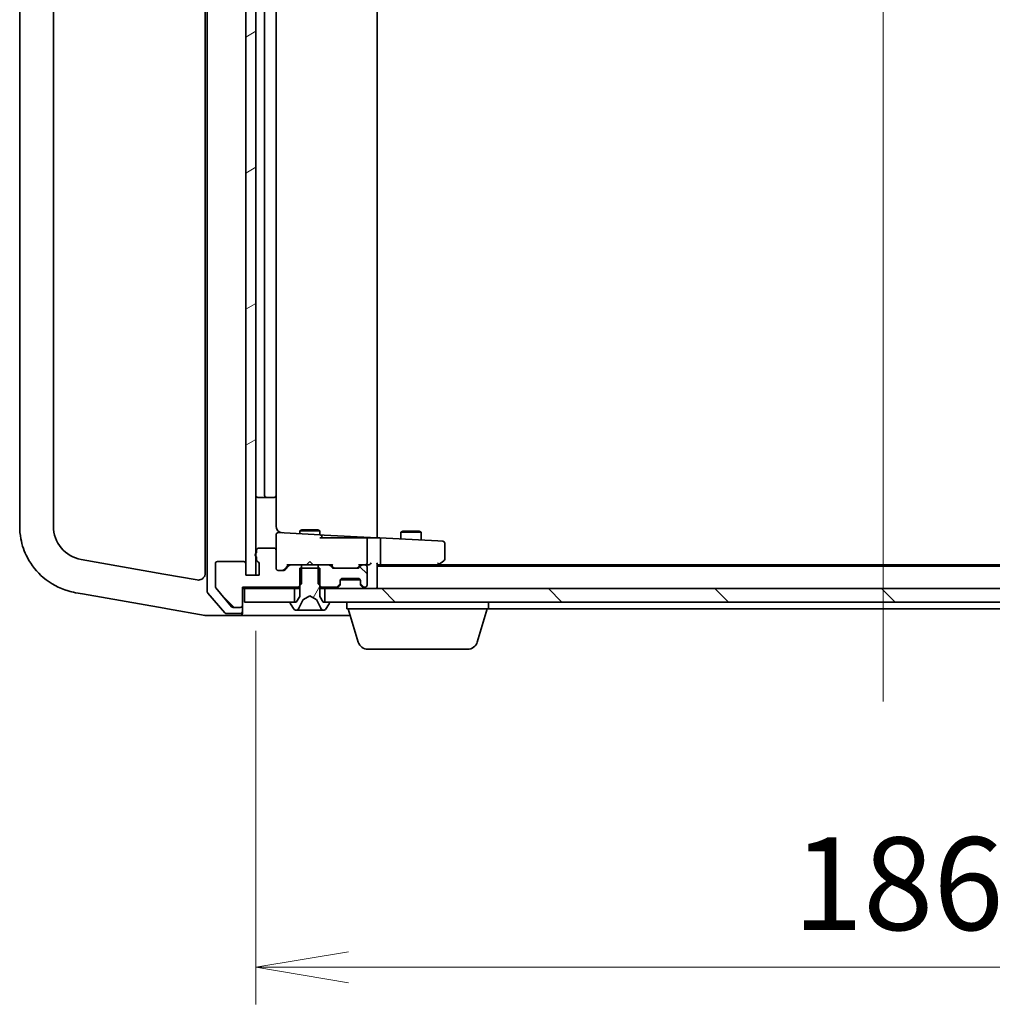
# Model space of a CAD drawing. Units: millimetres. Extents: x 7 to 8669, y 4 to 1550.
# Drawn here: x 1434 to 1579, y 1112 to 1258 of the extents above; entities that cross this region are included whole.
import ezdxf

# ---------------------------------------------------------------- set-up
doc = ezdxf.new("R2010")
doc.units = ezdxf.units.MM
doc.header["$LTSCALE"] = 0.5
doc.layers.get('Defpoints').update_dxf_attribs({"lineweight": 25})
for name, color, linetype, lineweight in [('Centerline (ISO)', 131, 'Continuous', 18), ('Dimension (ISO)', 7, 'Continuous', 18), ('Dimension (ISO) @ 1', 7, 'Continuous', 18), ('Hatch (ISO)', 1, 'Continuous', 18), ('Visible (ISO)', 7, 'Continuous', 35)]:
    doc.layers.add(name, color=color, linetype=linetype, lineweight=lineweight)
doc.styles.add('Note Text (TK)', font='MS PGothic.ttf')
doc.dimstyles.new('Default - Method 1b (TK)', dxfattribs={"dimscale": 0.5, "dimtxt": 2.5, "dimasz": 2.5, "dimexe": 1, "dimexo": 1.5, "dimgap": 1, "dimtad": 1, "dimrnd": 1e-08, "dimdsep": 46, "dimtxsty": 'Note Text (TK)', "dimblk": 'OPEN', "dimcen": 0.09, "dimdle": 5, "dimclrd": 100, "dimclre": 100, "dimclrt": 7, "dimadec": 1, "dimazin": 1, "dimtfac": 1, "dimtmove": 0, "dimatfit": 3, "dimldrblk": 'OPEN', "dimfxl": 1, "dimtolj": 1, "dimlwd": -1, "dimlwe": -1, "dimarcsym": 0})
pattern_1 = [(135.0002, (133, -40), (-12.3478, -12.3479), [])]

# ---------------------------------------------------------------- blocks, each defined once
blk = doc.blocks.new('_Open')
at = {"color": 0, "linetype": 'ByBlock', "lineweight": -2}
for p, q in [((-1, 0.167), (0, 0)), ((-1, -0.167), (0, 0)), ((0, 0), (-1, 0))]:
    blk.add_line(p, q, dxfattribs=at)
blk = doc.blocks.new('*D28')
at = {"layer": 'Defpoints', "color": 0}
for p in [(1469.45, 1175.26), (1655.45, 1175.26), (1655.45, 1117.14)]:
    blk.add_point(p, dxfattribs=at)
at = {"layer": 'Dimension (ISO)', "color": 100}
for p, q in [((1469.45, 1167.01), (1469.45, 1111.64)), ((1655.45, 1167.01), (1655.45, 1111.64)), ((1483.2, 1117.14), (1641.7, 1117.14))]:
    blk.add_line(p, q, dxfattribs=at)
at = {"layer": 'Dimension (ISO)', "color": 100, "xscale": 13.75, "yscale": 13.75, "zscale": 13.75, "rotation": 180}
blk.add_blockref('_Open', (1469.45, 1117.14), dxfattribs=at)
at = {"layer": 'Dimension (ISO)', "color": 100, "xscale": 13.75, "yscale": 13.75, "zscale": 13.75}
blk.add_blockref('_Open', (1655.45, 1117.14), dxfattribs=at)
at = {"layer": 'Dimension (ISO)', "color": 7, "insert": (1549.05, 1129.52), "char_height": 13.75, "attachment_point": 4, "style": 'Note Text (TK)'}
blk.add_mtext('\\A1;186', dxfattribs=at)

msp = doc.modelspace()

# ---------------------------------------------------------------- hatches: boundary and pattern name
at = {"layer": 'Hatch (ISO)'}
h = msp.add_hatch(dxfattribs=at)
h.set_pattern_fill('ANSI31', color=256, scale=139.7, angle=-14.9999778, style=0)
h.set_pattern_definition([(30, (133, -40), (-8.73126, 15.12297), [])])
h.paths.add_polyline_path([(1469.44822, 1384.7637), (1467.94822, 1384.7637), (1467.94822, 1383.0637), (1467.94822, 1176.9637), (1467.94822, 1175.2637), (1469.44822, 1175.2637), (1469.44822, 1178.0401), (1469.44822, 1178.48731), (1469.44822, 1381.5401), (1469.44822, 1381.98731)])
h = msp.add_hatch(dxfattribs=at)
h.set_pattern_fill('ANSI31', color=256, scale=139.7, angle=90.0002105, style=0)
h.set_pattern_definition(pattern_1)
edge = h.paths.add_edge_path()
edge.add_ellipse((1467.14822, 1170.7637), major_axis=(0.3, 0), ratio=1, start_angle=270, end_angle=360)
edge.add_line((1467.44822, 1170.7637), (1467.44822, 1173.4637))
edge.add_line((1467.44822, 1173.4637), (1475.71872, 1173.4637))
edge.add_line((1475.71872, 1173.4637), (1475.94822, 1173.6932))
edge.add_line((1475.94822, 1173.6932), (1476.21872, 1173.9637))
edge.add_line((1476.21872, 1173.9637), (1476.21872, 1176.2637))
edge.add_line((1476.21872, 1176.2637), (1476.21872, 1176.7637))
edge.add_line((1476.21872, 1176.7637), (1474.62248, 1176.7637))
edge.add_ellipse((1474.62248, 1176.4637), major_axis=(-0.3, 0), ratio=1, start_angle=270, end_angle=315)
edge.add_line((1474.41035, 1176.67584), (1473.78609, 1176.05157))
edge.add_ellipse((1473.57395, 1176.2637), major_axis=(-0.21213, -0.21213), ratio=1, start_angle=45, end_angle=90, ccw=False)
edge.add_line((1473.57395, 1175.9637), (1472.74822, 1175.9637))
edge.add_ellipse((1472.74822, 1176.2637), major_axis=(-0.3, 0), ratio=1, start_angle=0, end_angle=90, ccw=False)
edge.add_line((1472.44822, 1176.2637), (1472.44822, 1178.9637))
edge.add_ellipse((1472.14822, 1178.9637), major_axis=(0, 0.3), ratio=1, start_angle=270, end_angle=360)
edge.add_line((1472.14822, 1179.2637), (1469.84822, 1179.2637))
edge.add_ellipse((1469.84822, 1178.9637), major_axis=(-0.3, 0), ratio=1, start_angle=270, end_angle=360)
edge.add_line((1469.54822, 1178.9637), (1469.54822, 1178.54655))
edge.add_ellipse((1469.64822, 1178.2637), major_axis=(-0.28284, -0.1), ratio=1, start_angle=270, end_angle=292.3390943)
edge.add_ellipse((1469.64822, 1178.2637), major_axis=(-0.22361, -0.2), ratio=1, start_angle=270, end_angle=366.3793702)
edge.add_ellipse((1469.64822, 1178.2637), major_axis=(0.22361, -0.2), ratio=1, start_angle=270, end_angle=292.3390943)
edge.add_line((1469.54822, 1177.98086), (1469.54822, 1177.52939))
edge.add_ellipse((1469.84822, 1177.52939), major_axis=(0, -0.3), ratio=1, start_angle=270, end_angle=340.5287794)
edge.add_ellipse((1469.64822, 1176.9637), major_axis=(0.28284, -0.1), ratio=1, start_angle=19.4712206, end_angle=90, ccw=False)
edge.add_line((1469.94822, 1176.9637), (1469.94822, 1175.2637))
edge.add_line((1469.94822, 1175.2637), (1469.44822, 1175.2637))
edge.add_line((1469.44822, 1175.2637), (1467.94822, 1175.2637))
edge.add_line((1467.94822, 1175.2637), (1467.94822, 1176.9637))
edge.add_ellipse((1467.64822, 1176.9637), major_axis=(0, 0.3), ratio=1, start_angle=270, end_angle=360)
edge.add_line((1467.64822, 1177.2637), (1463.74822, 1177.2637))
edge.add_ellipse((1463.74822, 1176.9637), major_axis=(-0.3, 0), ratio=1, start_angle=270, end_angle=360)
edge.add_line((1463.44822, 1176.9637), (1463.44822, 1173.57232))
edge.add_ellipse((1463.74822, 1173.57232), major_axis=(0, -0.3), ratio=1, start_angle=270, end_angle=309.8055711)
edge.add_line((1463.51775, 1173.38026), (1465.85826, 1170.57165))
edge.add_ellipse((1466.08873, 1170.7637), major_axis=(0.19206, -0.23047), ratio=1, start_angle=270, end_angle=320.1944289)
edge.add_line((1466.08873, 1170.4637), (1467.14822, 1170.4637))
h = msp.add_hatch(dxfattribs=at)
h.set_pattern_fill('ANSI31', color=256, scale=139.7, angle=14.9999778, style=0)
h.set_pattern_definition([(60, (133, -40), (-15.12297, 8.73126), [])])
edge = h.paths.add_edge_path()
edge.add_ellipse((1480.24822, 1171.1637), major_axis=(0, 0.1), ratio=1, start_angle=270, end_angle=360)
edge.add_line((1480.24822, 1171.2637), (1479.69822, 1171.2637))
edge.add_line((1479.69822, 1171.2637), (1479.44822, 1171.2637))
edge.add_line((1479.44822, 1171.2637), (1478.94822, 1172.0637))
edge.add_line((1478.94822, 1172.0637), (1478.94822, 1173.6932))
edge.add_line((1478.94822, 1173.6932), (1478.94822, 1176.2637))
edge.add_line((1478.94822, 1176.2637), (1478.67772, 1176.2637))
edge.add_line((1478.67772, 1176.2637), (1476.21872, 1176.2637))
edge.add_line((1476.21872, 1176.2637), (1475.94822, 1176.2637))
edge.add_line((1475.94822, 1176.2637), (1475.94822, 1173.6932))
edge.add_line((1475.94822, 1173.6932), (1475.94822, 1172.0637))
edge.add_line((1475.94822, 1172.0637), (1475.44822, 1171.2637))
edge.add_line((1475.44822, 1171.2637), (1475.19822, 1171.2637))
edge.add_line((1475.19822, 1171.2637), (1474.64822, 1171.2637))
edge.add_ellipse((1474.64822, 1171.1637), major_axis=(-0.1, 0), ratio=1, start_angle=270, end_angle=360)
edge.add_line((1474.54822, 1171.1637), (1474.54822, 1171.12299))
edge.add_ellipse((1474.74822, 1171.12299), major_axis=(0, -0.2), ratio=1, start_angle=270, end_angle=303.0238676)
edge.add_line((1474.58053, 1171.01399), (1475.13907, 1170.15471))
edge.add_ellipse((1475.30676, 1170.2637), major_axis=(0.109, -0.16769), ratio=1, start_angle=270, end_angle=326.9761324)
edge.add_line((1475.30676, 1170.0637), (1475.38816, 1170.0637))
edge.add_ellipse((1475.38816, 1170.5637), major_axis=(0.5, 0), ratio=1, start_angle=270, end_angle=333.6082968)
edge.add_line((1475.83604, 1170.34145), (1476.47942, 1171.638))
edge.add_ellipse((1476.52421, 1171.61577), major_axis=(0.02223, 0.04479), ratio=1, start_angle=54.3917032, end_angle=90, ccw=False)
edge.add_line((1476.50074, 1171.65992), (1477.44822, 1172.1637))
edge.add_line((1477.44822, 1172.1637), (1478.3957, 1171.65992))
edge.add_ellipse((1478.37223, 1171.61577), major_axis=(0.04415, -0.02347), ratio=1, start_angle=54.3917032, end_angle=90, ccw=False)
edge.add_line((1478.41702, 1171.638), (1479.06039, 1170.34145))
edge.add_ellipse((1479.50828, 1170.5637), major_axis=(0.22225, -0.44789), ratio=1, start_angle=270, end_angle=333.6082968)
edge.add_line((1479.50828, 1170.0637), (1479.58968, 1170.0637))
edge.add_ellipse((1479.58968, 1170.2637), major_axis=(0.2, 0), ratio=1, start_angle=270, end_angle=326.9761324)
edge.add_line((1479.75737, 1170.15471), (1480.31591, 1171.01399))
edge.add_ellipse((1480.14822, 1171.12299), major_axis=(0.109, 0.16769), ratio=1, start_angle=270, end_angle=303.0238676)
edge.add_line((1480.34822, 1171.12299), (1480.34822, 1171.1637))
h = msp.add_hatch(dxfattribs=at)
h.set_pattern_fill('ANSI31', color=256, scale=139.7, angle=90.0002105, style=0)
h.set_pattern_definition(pattern_1)
edge = h.paths.add_edge_path()
edge.add_ellipse((1480.27395, 1176.4637), major_axis=(-0.21213, 0.21213), ratio=1, start_angle=270, end_angle=315)
edge.add_line((1480.27395, 1176.7637), (1478.67772, 1176.7637))
edge.add_line((1478.67772, 1176.7637), (1478.67772, 1176.2637))
edge.add_line((1478.67772, 1176.2637), (1478.67772, 1173.9637))
edge.add_line((1478.67772, 1173.9637), (1478.94822, 1173.6932))
edge.add_line((1478.94822, 1173.6932), (1479.17772, 1173.4637))
edge.add_line((1479.17772, 1173.4637), (1481.32395, 1173.4637))
edge.add_ellipse((1481.32395, 1173.7637), major_axis=(0.3, 0), ratio=1, start_angle=270, end_angle=315)
edge.add_line((1481.53609, 1173.55157), (1481.86035, 1173.87584))
edge.add_ellipse((1481.64822, 1174.08797), major_axis=(0.21213, 0.21213), ratio=1, start_angle=270, end_angle=315)
edge.add_line((1481.94822, 1174.08797), (1481.94822, 1174.4637))
edge.add_ellipse((1482.24822, 1174.4637), major_axis=(0, 0.3), ratio=1, start_angle=0, end_angle=90, ccw=False)
edge.add_line((1482.24822, 1174.7637), (1484.64822, 1174.7637))
edge.add_ellipse((1484.64822, 1174.4637), major_axis=(0.3, 0), ratio=1, start_angle=0, end_angle=90, ccw=False)
edge.add_line((1484.94822, 1174.4637), (1484.94822, 1174.08797))
edge.add_ellipse((1485.24822, 1174.08797), major_axis=(0, -0.3), ratio=1, start_angle=270, end_angle=315)
edge.add_line((1485.03609, 1173.87584), (1485.36035, 1173.55157))
edge.add_ellipse((1485.57248, 1173.7637), major_axis=(0.21213, -0.21213), ratio=1, start_angle=270, end_angle=315)
edge.add_line((1485.57248, 1173.4637), (1485.64822, 1173.4637))
edge.add_ellipse((1485.64822, 1173.7637), major_axis=(0.3, 0), ratio=1, start_angle=270, end_angle=360)
edge.add_line((1485.94822, 1173.7637), (1485.94822, 1176.4637))
edge.add_ellipse((1485.64822, 1176.4637), major_axis=(0, 0.3), ratio=1, start_angle=270, end_angle=360)
edge.add_line((1485.64822, 1176.7637), (1485.27248, 1176.7637))
edge.add_ellipse((1485.27248, 1176.4637), major_axis=(-0.3, 0), ratio=1, start_angle=270, end_angle=315)
edge.add_line((1485.06035, 1176.67584), (1484.73609, 1176.35157))
edge.add_ellipse((1484.52395, 1176.5637), major_axis=(-0.21213, -0.21213), ratio=1, start_angle=45, end_angle=90, ccw=False)
edge.add_line((1484.52395, 1176.2637), (1481.02248, 1176.2637))
edge.add_ellipse((1481.02248, 1176.5637), major_axis=(-0.3, 0), ratio=1, start_angle=45, end_angle=90, ccw=False)
edge.add_line((1480.81035, 1176.35157), (1480.48609, 1176.67584))
h = msp.add_hatch(dxfattribs=at)
h.set_pattern_fill('ANSI31', color=256, scale=139.7, angle=90.0002105, style=0)
h.set_pattern_definition(pattern_1)
h.paths.add_polyline_path([(1479.69822, 1173.2637), (1479.69822, 1171.2637), (1480.24822, 1171.2637), (1644.64822, 1171.2637), (1645.19822, 1171.2637), (1645.19822, 1173.2637)])

# ---------------------------------------------------------------- linework, layer by layer
at = {"layer": 'Centerline (ISO)', "linetype": 'Continuous'}
msp.add_line((1562.44822, 1403.5137), (1562.44822, 1156.5137), dxfattribs=at)
at = {"layer": 'Visible (ISO)'}
for p, q in [((1462.24822, 1387.25137), (1462.24822, 1172.77603)), ((1461.94822, 1384.49482), (1461.94822, 1175.53259)), ((1467.94822, 1384.7637), (1467.94822, 1175.2637)), ((1469.44822, 1175.2637), (1469.44822, 1384.7637)), ((1487.44822, 1180.78618), (1487.44822, 1379.24123)), ((1434.44822, 1377.52372), (1434.44822, 1182.50369)), ((1439.44822, 1182.50369), (1439.44822, 1377.52372)), ((1470.74822, 1372.9637), (1470.74822, 1187.0637)), ((1472.44822, 1187.0637), (1472.44822, 1372.9637)), ((1469.74822, 1186.7637), (1471.04822, 1186.7637)), ((1471.04822, 1186.7637), (1471.24111, 1186.7637)), ((1471.38253, 1186.7637), (1471.24111, 1186.7637)), ((1471.38253, 1186.7637), (1472.08964, 1186.7637)), ((1472.14822, 1186.7637), (1472.08964, 1186.7637)), ((1472.44822, 1182.52126), (1472.44822, 1187.0637)), ((1472.44822, 1181.25616), (1472.44822, 1178.9637)), ((1473.64933, 1181.50934), (1472.76392, 1181.55575)), ((1478.96392, 1181.23082), (1473.64933, 1181.50934)), ((1476.25494, 1181.96707), (1475.94822, 1181.8137)), ((1478.94822, 1181.8137), (1475.94822, 1181.8137)), ((1475.94822, 1181.38886), (1475.94822, 1181.8137)), ((1476.25494, 1181.96707), (1478.64149, 1181.96707)), ((1478.64149, 1181.96707), (1478.94822, 1181.8137)), ((1478.94822, 1181.23164), (1478.94822, 1181.8137)), ((1482.14481, 1180.7637), (1478.94822, 1180.7637)), ((1479.56392, 1181.19937), (1478.96392, 1181.23082)), ((1479.24822, 1180.7637), (1479.24822, 1180.93123)), ((1487.44822, 1180.78618), (1479.56392, 1181.19937)), ((1482.14481, 1180.7637), (1484.83738, 1180.7637)), ((1484.83738, 1180.7637), (1485.01465, 1180.7637)), ((1485.01465, 1180.7637), (1485.81514, 1180.7637)), ((1485.81514, 1180.7637), (1485.88547, 1180.7637)), ((1485.88547, 1180.7637), (1487.44822, 1180.7637)), ((1487.83966, 1180.76566), (1487.44822, 1180.78618)), ((1487.44822, 1180.7637), (1487.44822, 1180.78618)), ((1496.40052, 1180.317), (1487.83966, 1180.76566)), ((1491.25494, 1181.76707), (1490.94822, 1181.6137)), ((1493.94822, 1181.6137), (1490.94822, 1181.6137)), ((1490.94822, 1180.60275), (1490.94822, 1181.6137)), ((1491.25494, 1181.76707), (1493.64149, 1181.76707)), ((1493.64149, 1181.76707), (1493.94822, 1181.6137)), ((1493.94822, 1180.44552), (1493.94822, 1181.6137)), ((1472.14822, 1179.2637), (1469.84822, 1179.2637)), ((1485.94822, 1177.0637), (1485.94822, 1180.5801)), ((1487.94822, 1177.0637), (1487.94822, 1180.45956)), ((1497.16392, 1180.277), (1496.40052, 1180.317)), ((1497.44822, 1177.6137), (1497.44822, 1179.97741)), ((1469.54822, 1178.9637), (1469.54822, 1178.54655)), ((1469.54822, 1177.98086), (1469.54822, 1177.52939)), ((1472.44822, 1176.2637), (1472.44822, 1178.9637)), ((1455.82094, 1175.42124), (1443.57998, 1177.57965)), ((1463.44822, 1176.9637), (1463.44822, 1173.57232)), ((1467.64822, 1177.2637), (1463.74822, 1177.2637)), ((1467.94822, 1175.2637), (1467.94822, 1176.9637)), ((1469.94822, 1176.9637), (1469.94822, 1175.2637)), ((1473.5861, 1176.05159), (1474.29822, 1176.7637)), ((1474.41035, 1176.67584), (1473.78609, 1176.05157)), ((1474.12212, 1176.7637), (1474.62248, 1176.7637)), ((1476.21872, 1176.7637), (1474.62248, 1176.7637)), ((1478.94822, 1176.2637), (1475.94822, 1176.2637)), ((1475.94822, 1176.2637), (1475.94822, 1172.0637)), ((1476.21872, 1173.9637), (1476.21872, 1176.7637)), ((1476.21872, 1176.7637), (1478.67772, 1176.7637)), ((1476.94822, 1176.7637), (1477.00822, 1176.8237)), ((1477.44822, 1177.2637), (1477.00822, 1176.8237)), ((1477.44822, 1177.2637), (1477.88822, 1176.8237)), ((1477.88822, 1176.8237), (1477.94822, 1176.7637)), ((1480.27395, 1176.7637), (1478.67772, 1176.7637)), ((1478.67772, 1176.7637), (1478.67772, 1173.9637)), ((1478.94822, 1172.0637), (1478.94822, 1176.2637)), ((1480.27395, 1176.7637), (1480.77431, 1176.7637)), ((1480.81035, 1176.35157), (1480.48609, 1176.67584)), ((1480.59822, 1176.7637), (1481.01033, 1176.35159)), ((1484.52395, 1176.2637), (1481.02248, 1176.2637)), ((1484.94822, 1176.7637), (1484.5361, 1176.35159)), ((1485.06035, 1176.67584), (1484.73609, 1176.35157)), ((1484.77212, 1176.7637), (1485.27248, 1176.7637)), ((1485.64822, 1176.7637), (1485.27248, 1176.7637)), ((1485.64822, 1176.7637), (1486.02395, 1176.7637)), ((1485.94822, 1173.7637), (1485.94822, 1176.4637)), ((1487.44822, 1173.5637), (1487.44822, 1176.85157)), ((1487.44822, 1176.7637), (1487.82395, 1176.7637)), ((1637.44822, 1176.5637), (1487.44822, 1176.5637)), ((1487.82395, 1176.7637), (1496.41489, 1176.7637)), ((1496.24822, 1176.5637), (1496.59489, 1176.8237)), ((1496.54043, 1176.9081), (1496.38482, 1177.0637)), ((1628.38155, 1176.7637), (1496.51489, 1176.7637)), ((1496.59489, 1176.8237), (1497.32822, 1177.3737)), ((1460.77457, 1174.54778), (1455.82094, 1175.42124)), ((1469.94822, 1175.2637), (1467.94822, 1175.2637)), ((1467.94822, 1175.2637), (1469.44822, 1175.2637)), ((1473.57395, 1175.9637), (1472.74822, 1175.9637)), ((1463.51775, 1173.38026), (1465.85826, 1170.57165)), ((1467.44822, 1170.7637), (1467.44822, 1173.4637)), ((1467.44822, 1173.4637), (1475.71872, 1173.4637)), ((1475.71872, 1173.4637), (1476.21872, 1173.9637)), ((1475.71872, 1173.4637), (1475.94822, 1173.4637)), ((1478.67772, 1173.9637), (1479.17772, 1173.4637)), ((1478.94822, 1173.4637), (1479.17772, 1173.4637)), ((1479.17772, 1173.4637), (1481.32395, 1173.4637)), ((1481.53609, 1173.55157), (1481.86035, 1173.87584)), ((1481.53609, 1173.35157), (1481.86035, 1173.67584)), ((1481.94822, 1174.08797), (1481.94822, 1174.4637)), ((1481.94822, 1173.88797), (1481.94822, 1174.08797)), ((1481.96538, 1174.5637), (1484.93106, 1174.5637)), ((1482.24822, 1174.7637), (1484.64822, 1174.7637)), ((1484.94822, 1174.4637), (1484.94822, 1174.08797)), ((1484.94822, 1174.08797), (1484.94822, 1173.88797)), ((1485.03609, 1173.87584), (1485.36035, 1173.55157)), ((1485.03609, 1173.67584), (1485.36035, 1173.35157)), ((1485.57248, 1173.4637), (1485.64822, 1173.4637)), ((1487.44822, 1173.2637), (1487.44822, 1173.5637)), ((1442.71174, 1172.65561), (1442.75503, 1172.64798)), ((1442.75503, 1172.64798), (1443.74478, 1172.47346)), ((1443.74478, 1172.47346), (1455.85095, 1170.33882)), ((1462.32199, 1172.579), (1464.85854, 1169.66667)), ((1467.44822, 1173.2637), (1467.74822, 1173.2637)), ((1467.74822, 1173.2637), (1467.74822, 1171.2637)), ((1475.19822, 1173.2637), (1467.74822, 1173.2637)), ((1475.19822, 1171.2637), (1475.19822, 1173.2637)), ((1475.19822, 1173.2637), (1475.94822, 1173.2637)), ((1475.94822, 1172.0637), (1475.44822, 1171.2637)), ((1476.50074, 1171.65992), (1477.44822, 1172.1637)), ((1477.44822, 1172.1637), (1478.3957, 1171.65992)), ((1478.94822, 1173.2637), (1479.69822, 1173.2637)), ((1479.44822, 1171.2637), (1478.94822, 1172.0637)), ((1479.69822, 1173.2637), (1479.69822, 1171.2637)), ((1645.19822, 1173.2637), (1479.69822, 1173.2637)), ((1466.08873, 1170.4637), (1467.14822, 1170.4637)), ((1467.44822, 1169.8637), (1467.44822, 1170.7637)), ((1467.74822, 1171.2637), (1475.19822, 1171.2637)), ((1474.54822, 1171.1637), (1474.54822, 1171.12299)), ((1474.58053, 1171.01399), (1475.13907, 1170.15471)), ((1475.44822, 1171.2637), (1474.64822, 1171.2637)), ((1475.83604, 1170.34145), (1476.47942, 1171.638)), ((1478.41702, 1171.638), (1479.06039, 1170.34145)), ((1480.24822, 1171.2637), (1479.44822, 1171.2637)), ((1479.69822, 1171.2637), (1645.19822, 1171.2637)), ((1479.75737, 1170.15471), (1480.31591, 1171.01399)), ((1480.34822, 1171.12299), (1480.34822, 1171.1637)), ((1482.94822, 1170.2637), (1482.94822, 1171.2637)), ((1503.94822, 1170.2637), (1503.94822, 1171.2637)), ((1455.85095, 1170.33882), (1456.36942, 1170.2474)), ((1456.36942, 1170.2474), (1461.93318, 1169.26635)), ((1461.93318, 1169.26635), (1461.94822, 1169.2637)), ((1461.94822, 1169.2637), (1464.86231, 1169.2637)), ((1464.86231, 1169.2637), (1467.14822, 1169.2637)), ((1465.08476, 1169.5637), (1467.14822, 1169.5637)), ((1467.14822, 1169.2637), (1482.44822, 1169.2637)), ((1467.44822, 1169.8637), (1467.44822, 1169.5637)), ((1475.30676, 1170.0637), (1475.38816, 1170.0637)), ((1475.38816, 1170.0637), (1475.42135, 1170.0637)), ((1475.42135, 1170.0637), (1476.20068, 1170.0637)), ((1477.0306, 1170.0637), (1476.20068, 1170.0637)), ((1477.0306, 1170.0637), (1477.03569, 1170.0637)), ((1477.03569, 1170.0637), (1477.81654, 1170.0637)), ((1477.81654, 1170.0637), (1477.83866, 1170.0637)), ((1478.68693, 1170.0637), (1477.83866, 1170.0637)), ((1478.68693, 1170.0637), (1479.46656, 1170.0637)), ((1479.46656, 1170.0637), (1479.50828, 1170.0637)), ((1479.50828, 1170.0637), (1479.58968, 1170.0637)), ((1482.44822, 1169.2637), (1483.44822, 1169.2637)), ((1503.94822, 1170.2637), (1482.94822, 1170.2637)), ((1484.62753, 1165.33268), (1483.14822, 1170.2637)), ((1502.26891, 1165.33268), (1503.74822, 1170.2637)), ((1503.94822, 1170.2637), (1620.94822, 1170.2637)), ((1500.83217, 1164.2637), (1486.06426, 1164.2637))]:
    msp.add_line(p, q, dxfattribs=at)
for centre, radius, start, end in [((1469.74822, 1187.0637), 0.3, 180, 270), ((1471.04822, 1187.0637), 0.3, 180, 270), ((1472.14822, 1187.0637), 0.3, 270, 0), ((1444.44822, 1182.50369), 5, 180, 260), ((1473.44822, 1182.52126), 1, 180, 267), ((1472.74822, 1181.25616), 0.3, 87, 180), ((1478.94822, 1180.93123), 0.3, 0, 87), ((1485.64822, 1180.5801), 0.3, 0, 37.7356865), ((1469.84822, 1178.9637), 0.3, 90, 180), ((1472.14822, 1178.9637), 0.3, 0, 90), ((1497.14822, 1179.97741), 0.3, 0, 87), ((1469.64822, 1178.2637), 0.3, 109.4712206, 250.5287794), ((1463.74822, 1176.9637), 0.3, 90, 180), ((1467.64822, 1176.9637), 0.3, 0, 90), ((1469.84822, 1177.52939), 0.3, 180, 250.5287794), ((1469.64822, 1176.9637), 0.3, 0, 70.5287794), ((1472.74822, 1176.2637), 0.3, 180, 270), ((1474.62248, 1176.4637), 0.3, 90, 135), ((1480.27395, 1176.4637), 0.3, 45, 90), ((1481.02248, 1176.5637), 0.3, 225, 270), ((1484.52395, 1176.5637), 0.3, 270, 315), ((1485.27248, 1176.4637), 0.3, 90, 135), ((1485.64822, 1177.0637), 0.3, 270, 293.4379956), ((1485.64822, 1176.4637), 0.3, 0, 90), ((1485.64822, 1177.0637), 0.3, 328.7555453, 0), ((1496.41489, 1177.0637), 0.3, 270, 293.4379842), ((1496.41489, 1177.0637), 0.3, 293.4379842, 306.8698976), ((1497.14822, 1177.6137), 0.3, 306.8698976, 0), ((1460.94822, 1175.53259), 1, 347.9780052, 0), ((1473.57395, 1176.2637), 0.3, 270, 315), ((1463.74822, 1173.57232), 0.3, 180, 219.8055711), ((1481.32395, 1173.7637), 0.3, 270, 315), ((1481.32395, 1173.5637), 0.3, 270, 315), ((1481.64822, 1174.08797), 0.3, 315, 0), ((1481.64822, 1173.88797), 0.3, 315, 0), ((1482.24822, 1174.4637), 0.3, 90, 180), ((1484.64822, 1174.4637), 0.3, 0, 90), ((1485.24822, 1174.08797), 0.3, 180, 225), ((1485.24822, 1173.88797), 0.3, 180, 225), ((1485.57248, 1173.7637), 0.3, 225, 270), ((1485.57248, 1173.5637), 0.3, 225, 270), ((1485.64822, 1173.7637), 0.3, 270, 0), ((1487.14822, 1173.5637), 0.3, 270, 0), ((1462.54822, 1172.77603), 0.3, 180, 221.0548138), ((1466.08873, 1170.7637), 0.3, 219.8055711, 270), ((1467.14822, 1170.7637), 0.3, 270, 0), ((1474.64822, 1171.1637), 0.1, 90, 180), ((1474.74822, 1171.12299), 0.2, 180, 213.0238676), ((1476.52421, 1171.61577), 0.05, 118, 153.6082968), ((1478.37223, 1171.61577), 0.05, 26.3917032, 62), ((1480.24822, 1171.1637), 0.1, 0, 90), ((1480.14822, 1171.12299), 0.2, 326.9761324, 0), ((1465.08476, 1169.8637), 0.3, 221.0548138, 270), ((1467.14822, 1169.8637), 0.3, 270, 0), ((1467.14822, 1169.5637), 0.3, 270, 0), ((1475.30676, 1170.2637), 0.2, 213.0238676, 270), ((1475.38816, 1170.5637), 0.5, 270, 333.6082968), ((1479.50828, 1170.5637), 0.5, 206.3917032, 270), ((1479.58968, 1170.2637), 0.2, 270, 326.9761324), ((1486.06426, 1165.7637), 1.5, 196.6992442, 270), ((1500.83217, 1165.7637), 1.5, 270, 343.3007558)]:
    msp.add_arc(centre, radius, start, end, dxfattribs=at)
for centre, major_axis, ratio, start_param, end_param in [((1487.82395, 1180.46607), (0.0157, 0.29959), 0.413811944, 4.749404542, 6.283185307), ((1488.24822, 1180.44384), (0.21213, -0.22354), 0.948964567, 3.889975255, 3.926990817), ((1474.01899, 1177.0637), (-0.12456, 0.29583), 0.400410446, 2.331066929, 2.974568038), ((1480.87745, 1177.0637), (0.12456, 0.29583), 0.400410446, 3.308617269, 3.952118378), ((1481.22251, 1176.5637), (-0.30004, 0), 0.999850756, 0.785323536, 1.570796327), ((1484.32392, 1176.5637), (0.30004, 0), 0.999850756, 4.71238898, 5.497861771), ((1484.66899, 1177.0637), (-0.12456, 0.29583), 0.400410446, 2.331066929, 2.974568038), ((1485.616, 1177.0637), (0.64874, -0.20444), 0.33843751, 4.818639154, 5.053070364), ((1485.64822, 1177.04116), (0.25155, -0.48303), 0.33843751, 1.121615625, 1.396342459), ((1486.02395, 1177.0637), (0.42426, 0), 0.707106781, 4.71238898, 5.497787144), ((1486.32395, 1177.0637), (-0.27716, -0.27716), 0.414213562, 1.178097245, 1.963495408), ((1487.14822, 1177.0637), (0.27716, -0.27716), 0.414213562, 0.392699082, 1.178097245), ((1487.82395, 1177.0637), (0, 0.3), 0.414213562, 3.141592654, 4.71238898), ((1496.38482, 1177.04116), (-0.24115, -0.48229), 0.37002441, 1.479013007, 1.753739894), ((1473.37392, 1176.2637), (0.30004, 0), 0.999850756, 4.71238898, 5.497861771)]:
    msp.add_ellipse(centre, major_axis=major_axis, ratio=ratio, start_param=start_param, end_param=end_param, dxfattribs=at)
for points, knots in [([(1434.44822, 1182.50369), (1434.44822, 1181.88237), (1434.50636, 1181.26099), (1434.80515, 1179.67586), (1435.13502, 1178.73097), (1436.1866, 1176.72586), (1436.99604, 1175.71792), (1439.03374, 1173.97685), (1440.30144, 1173.29751), (1441.99397, 1172.80258), (1442.35136, 1172.71916), (1442.71174, 1172.65561)], [0, 0, 0, 0, 0.180804094, 0.180804094, 0.470090644, 0.470090644, 0.84616316, 0.84616316, 1.271539755, 1.271539755, 1.383397457, 1.383397457, 1.383397457, 1.383397457]), ([(1485.76755, 1176.78846), (1485.77381, 1176.79117), (1485.77988, 1176.79406), (1485.81239, 1176.81082), (1485.84154, 1176.83231), (1485.87769, 1176.86927), (1485.89304, 1176.88887), (1485.90471, 1176.9081)], [0.25088676602, 0.25088676602, 0.25088676602, 0.25088676602, 0.25287796936, 0.25287796936, 0.26195841823, 0.26195841823, 0.26838803202, 0.26838803202, 0.26838803202, 0.26838803202]), ([(1496.53421, 1176.78846), (1496.53517, 1176.79086), (1496.53607, 1176.79343), (1496.54132, 1176.81065), (1496.54385, 1176.83002), (1496.54427, 1176.86723), (1496.54303, 1176.88801), (1496.54043, 1176.9081)], [0.38103121919, 0.38103121919, 0.38103121919, 0.38103121919, 0.38274190298, 0.38274190298, 0.39176165425, 0.39176165425, 0.39855363269, 0.39855363269, 0.39855363269, 0.39855363269]), ([(1461.92629, 1175.3243), (1461.91944, 1175.29218), (1461.91158, 1175.26285), (1461.87976, 1175.16058), (1461.85143, 1175.09853), (1461.72973, 1174.88235), (1461.61077, 1174.76388), (1461.36114, 1174.61419), (1461.24593, 1174.5691), (1461.01136, 1174.52878), (1460.8959, 1174.52639), (1460.77457, 1174.54778)], [0.1952267805, 0.1952267805, 0.1952267805, 0.1952267805, 0.2210667758, 0.2210667758, 0.2917041624, 0.2917041624, 0.491269863, 0.491269863, 0.6277092403, 0.6277092403, 0.7407269887, 0.7407269887, 0.7407269887, 0.7407269887]), ([(1461.79448, 1169.3666), (1461.79464, 1169.36635), (1461.7948, 1169.3661), (1461.81201, 1169.33894), (1461.83276, 1169.31646), (1461.87991, 1169.28239), (1461.90598, 1169.27115), (1461.93318, 1169.26635)], [-0.02174125844, -0.02174125844, -0.02174125844, -0.02174125844, -0.02164054567, -0.02164054567, -0.01086665805, -0.01086665805, 0, 0, 0, 0])]:
    msp.add_open_spline(points, degree=3, knots=knots, dxfattribs=at)

# ---------------------------------------------------------------- dimensions: what is measured, and where the dimension line sits
at = {"layer": 'Dimension (ISO) @ 1', "color": 100}
dim = msp.add_linear_dim(base=(1655.44822, 1117.14462), p1=(1469.44822, 1175.2637), p2=(1655.44822, 1175.2637), dimstyle='Default - Method 1b (TK)', override={"dimscale": 1, "dimtxt": 13.75, "dimasz": 13.75, "dimexe": 5.5, "dimexo": 8.25, "dimgap": 5.5, "dimdec": 2, "dimcen": 0.495, "dimtol": 0, "dimlim": 0, "dimtp": 0, "dimtm": 0, "dimtdec": 2, "dimtix": 0, "dimtofl": 0, "dimtmove": 0, "dimatfit": 1}, dxfattribs=at)
dim.commit()
dim.dimension.update_dxf_attribs({"geometry": '*D28', "text_midpoint": (1562.44822, 1117.14462), "dimtype": 128})

doc.saveas('drawing.dxf')
